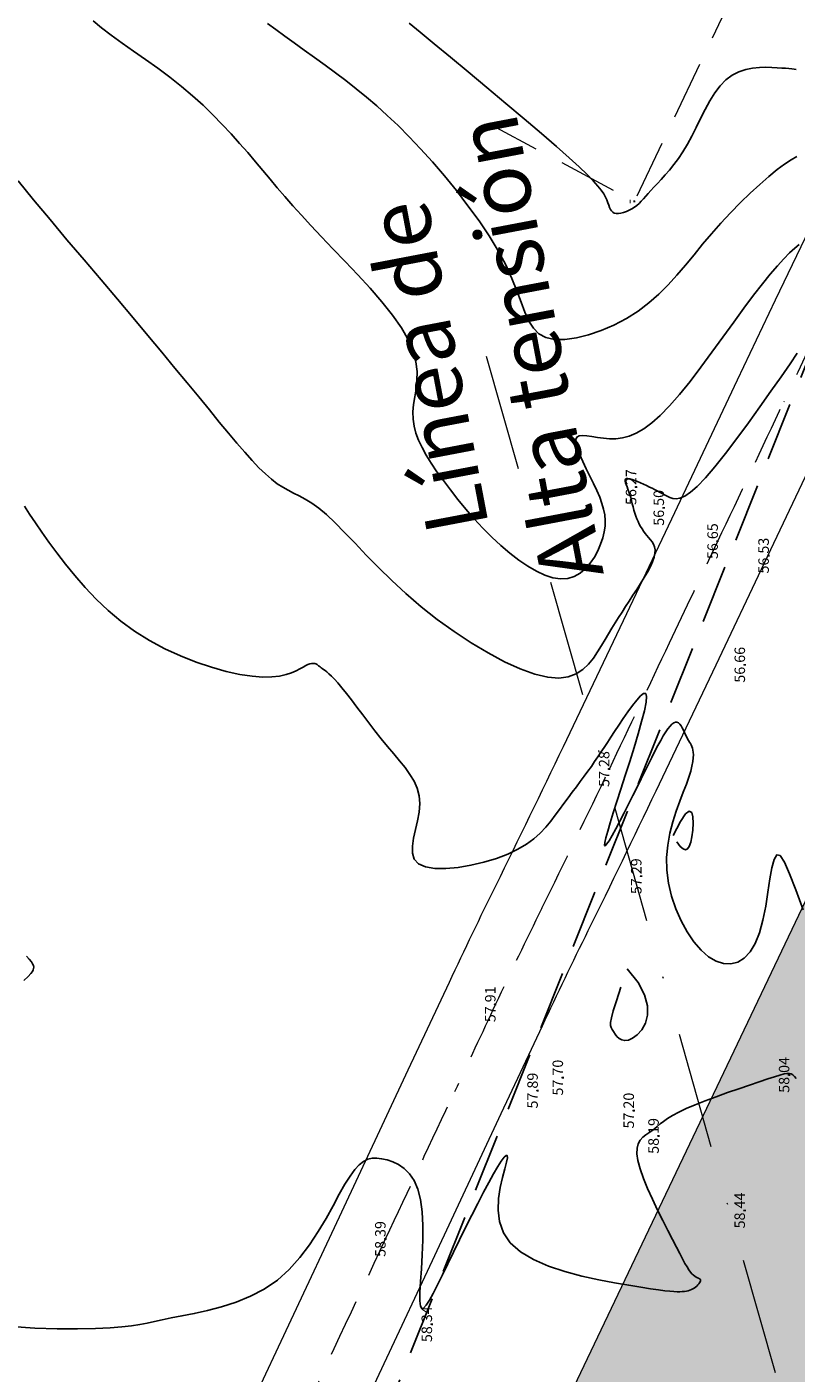
# Model space of a CAD drawing. Units: metres. Extents: x 571070 to 572050, y 6157413 to 6159161.
# Drawn here: x 571460 to 571509, y 6158276 to 6158362 of the extents above; entities that cross this region are included whole.
import ezdxf
from ezdxf.enums import TextEntityAlignment as Align

# ---------------------------------------------------------------- set-up
doc = ezdxf.new("R2010")
doc.units = ezdxf.units.M
doc.header["$LTSCALE"] = 15
doc.header["$PDMODE"] = 2
doc.header["$PDSIZE"] = 0.05
for name, pattern in [('DASHDOT', [1, 0.5, -0.25, 0, -0.25]), ('DASHEDX2', [1.5, 1, -0.5]), ('HIDDEN', [0.375, 0.25, -0.125])]:
    doc.linetypes.add(name, pattern=pattern)
for name, color, linetype in [('_EB _DO - curvas de nivel', 44, 'CONTINUOUS'), ('_EB _DO - hatch', 253, 'CONTINUOUS'), ('_EB _DO - limite padron', 1, 'CONTINUOUS'), ('_EB _DO - linea de Alta', 2, 'DASHDOT'), ('_EB _DO - textos', 7, 'CONTINUOUS'), ('_EB _RO - mediciones', 7, 'CONTINUOUS'), ('_EB _RO - pavimento', 30, 'CONTINUOUS'), ('_EB _RO - quiebre pendiente', 9, 'HIDDEN'), ('_EB _RO - tejidos', 4, 'HIDDEN'), ('COTAS', 8, 'CONTINUOUS'), ('NTAQUI', 4, 'CONTINUOUS')]:
    doc.layers.add(name, color=color, linetype=linetype)
doc.styles.get("Standard").update_dxf_attribs({"font": 'LEROYSP.SHX'})

# ---------------------------------------------------------------- blocks, each defined once
blk = doc.blocks.new('PUNTO')
at = {"layer": 'NTAQUI'}
blk.add_point((0, 0), dxfattribs=at)
at = {"layer": 'COTAS'}
blk.add_attdef('COTA', text='', height=0.15, dxfattribs=at).set_placement((0, 0), align=Align.CENTER)
at = {"layer": 'NTAQUI', "flags": 1}
blk.add_attdef('HAND_EST', text='', height=0.15, dxfattribs=at).set_placement((0, 0.483), align=Align.CENTER)
at = {"layer": 'NTAQUI'}
blk.add_attdef('NUMERO', (0, -0.3), '', height=0.15, dxfattribs=at)

msp = doc.modelspace()

# ---------------------------------------------------------------- hatches: boundary and pattern name
at = {"layer": '_EB _DO - hatch', "lineweight": 0}
h = msp.add_hatch(color=256, dxfattribs=at)
h.paths.add_polyline_path([(571586.767, 6157655.705, 0.101927), (571625.86, 6157770.066, -0.167011), (571685.418, 6157853.895), (571685.418, 6157853.895), (571704.248, 6157861.438), (571710.069, 6157863.251), (571694.416, 6157913.493), (571702.681, 6157969.704), (571782.392, 6158096.116), (571772.292, 6158130.312), (571771.638, 6158130.474), (571673.928, 6158384.967), (571639.818, 6158221.21), (571639.818, 6158221.21, -0.037142), (571578.505, 6157998.611), (571578.505, 6157998.611), (571536.155, 6157883.881, 0.035893), (571497.475, 6157742.089), (571567.188, 6157673.632), (571586.767, 6157655.705)])
h.paths.add_polyline_path([(571586.767, 6157655.705), (571567.188, 6157673.632), (571568.043, 6157633.113), (571568.043, 6157633.113, 0.043232)])
h.paths.add_polyline_path([(571673.928, 6158384.967), (571771.638, 6158130.474), (571772.292, 6158130.312), (571958.521, 6158084.042), (571952.967, 6158188.52), (571852.459, 6158668.714), (571743.762, 6158720.225), (571743.762, 6158720.225)])
h.paths.add_polyline_path([(571568.043, 6157633.113), (571567.188, 6157673.632), (571497.475, 6157742.089, 0.025613), (571482.483, 6157638.22), (571479.348, 6157598.822), (571476.546, 6157560.55, 0.097577), (571531.344, 6157596.842), (571531.344, 6157596.842), (571566.469, 6157631.537), (571566.469, 6157631.537, 0.003275), (571568.043, 6157633.112)])
h.paths.add_polyline_path([(571513.154, 6158267.564), (571559.5, 6158171.456), (571594.427, 6158246.04), (571682.638, 6158669.523), (571682.638, 6158669.523), (571494.249, 6158274.069), (571494.25, 6158274.069)])

# ---------------------------------------------------------------- linework, layer by layer
at = {"layer": '_EB _DO - curvas de nivel', "color": 51}
msp.add_lwpolyline([(571509.163, 6158348.424), (571508.878, 6158348.184), (571508.552, 6158347.881), (571508.185, 6158347.508), (571507.772, 6158347.057), (571507.311, 6158346.521), (571506.8, 6158345.892), (571506.235, 6158345.164), (571505.618, 6158344.333), (571504.958, 6158343.426), (571504.268, 6158342.472), (571503.563, 6158341.5), (571502.854, 6158340.543), (571502.154, 6158339.629), (571501.478, 6158338.788), (571500.838, 6158338.052), (571500.244, 6158337.444), (571499.693, 6158336.958), (571499.18, 6158336.582), (571498.7, 6158336.305), (571498.246, 6158336.114), (571497.814, 6158335.998), (571497.396, 6158335.944), (571496.989, 6158335.94), (571496.588, 6158335.974), (571496.203, 6158336.03), (571495.843, 6158336.091), (571495.52, 6158336.14), (571495.244, 6158336.161), (571495.027, 6158336.138), (571494.879, 6158336.054), (571494.81, 6158335.892), (571494.828, 6158335.641), (571494.921, 6158335.311), (571495.073, 6158334.92), (571495.269, 6158334.484), (571495.493, 6158334.018), (571495.728, 6158333.54), (571495.961, 6158333.065), (571496.173, 6158332.609), (571496.354, 6158332.186), (571496.498, 6158331.79), (571496.605, 6158331.416), (571496.674, 6158331.054), (571496.704, 6158330.697), (571496.694, 6158330.337), (571496.642, 6158329.968), (571496.548, 6158329.58), (571496.412, 6158329.17), (571496.233, 6158328.752), (571496.012, 6158328.34), (571495.749, 6158327.952), (571495.446, 6158327.605), (571495.104, 6158327.314), (571494.721, 6158327.096), (571494.301, 6158326.969), (571493.842, 6158326.943), (571493.352, 6158327.016), (571492.833, 6158327.179), (571492.291, 6158327.425), (571491.733, 6158327.747), (571491.161, 6158328.135), (571490.583, 6158328.583), (571490.003, 6158329.083), (571489.425, 6158329.626), (571488.856, 6158330.203), (571488.3, 6158330.805), (571487.762, 6158331.42), (571487.249, 6158332.04), (571486.764, 6158332.654), (571486.314, 6158333.254), (571485.902, 6158333.828), (571485.535, 6158334.37), (571485.214, 6158334.882), (571484.94, 6158335.372), (571484.717, 6158335.844), (571484.544, 6158336.304), (571484.425, 6158336.758), (571484.361, 6158337.212), (571484.353, 6158337.672), (571484.399, 6158338.144), (571484.475, 6158338.633), (571484.556, 6158339.146), (571484.614, 6158339.689), (571484.622, 6158340.268), (571484.552, 6158340.889), (571484.378, 6158341.558), (571484.073, 6158342.282), (571483.619, 6158343.062), (571483.036, 6158343.887), (571482.354, 6158344.742), (571481.601, 6158345.611), (571480.807, 6158346.479), (571480.002, 6158347.331), (571479.214, 6158348.151), (571478.474, 6158348.924), (571477.804, 6158349.638), (571477.198, 6158350.301), (571476.645, 6158350.921), (571476.131, 6158351.509), (571475.646, 6158352.076), (571475.176, 6158352.631), (571474.711, 6158353.185), (571474.237, 6158353.748), (571473.743, 6158354.328), (571473.227, 6158354.923), (571472.684, 6158355.529), (571472.113, 6158356.142), (571471.511, 6158356.759), (571470.874, 6158357.374), (571470.201, 6158357.985), (571469.488, 6158358.586), (571468.737, 6158359.175), (571467.961, 6158359.749), (571467.18, 6158360.308), (571466.41, 6158360.849), (571465.671, 6158361.37), (571464.98, 6158361.872), (571464.356, 6158362.351), (571463.816, 6158362.808)], dxfattribs=at)
at = {"layer": '_EB _DO - curvas de nivel'}
for points in [[(571509.018, 6158354.079), (571508.642, 6158353.864), (571508.223, 6158353.593), (571507.742, 6158353.237), (571507.207, 6158352.799), (571506.628, 6158352.292), (571506.02, 6158351.727), (571505.395, 6158351.115), (571504.764, 6158350.468), (571504.141, 6158349.799), (571503.539, 6158349.118), (571502.965, 6158348.437), (571502.411, 6158347.762), (571501.865, 6158347.098), (571501.314, 6158346.452), (571500.747, 6158345.828), (571500.15, 6158345.233), (571499.511, 6158344.672), (571498.818, 6158344.15), (571498.064, 6158343.674), (571497.267, 6158343.253), (571496.451, 6158342.897), (571495.638, 6158342.616), (571494.853, 6158342.421), (571494.119, 6158342.32), (571493.459, 6158342.324), (571492.897, 6158342.444), (571492.449, 6158342.685), (571492.093, 6158343.042), (571491.802, 6158343.506), (571491.548, 6158344.068), (571491.301, 6158344.718), (571491.034, 6158345.448), (571490.718, 6158346.248), (571490.324, 6158347.11), (571489.833, 6158348.023), (571489.252, 6158348.973), (571488.6, 6158349.944), (571487.892, 6158350.921), (571487.146, 6158351.888), (571486.378, 6158352.83), (571485.606, 6158353.73), (571484.846, 6158354.574), (571484.112, 6158355.35), (571483.402, 6158356.062), (571482.711, 6158356.719), (571482.036, 6158357.328), (571481.37, 6158357.899), (571480.709, 6158358.438), (571480.048, 6158358.956), (571479.383, 6158359.46), (571478.711, 6158359.956), (571478.039, 6158360.443), (571477.377, 6158360.917), (571476.734, 6158361.376), (571476.121, 6158361.816), (571475.546, 6158362.233), (571475.02, 6158362.625)], [(571508.973, 6158359.681), (571508.837, 6158359.699), (571508.682, 6158359.716), (571508.503, 6158359.731), (571508.292, 6158359.747), (571508.043, 6158359.763), (571507.748, 6158359.782), (571507.405, 6158359.801), (571507.021, 6158359.811), (571506.606, 6158359.801), (571506.172, 6158359.757), (571505.729, 6158359.668), (571505.288, 6158359.522), (571504.86, 6158359.307), (571504.456, 6158359.012), (571504.082, 6158358.629), (571503.738, 6158358.171), (571503.418, 6158357.656), (571503.116, 6158357.103), (571502.827, 6158356.529), (571502.546, 6158355.952), (571502.268, 6158355.39), (571501.988, 6158354.863), (571501.701, 6158354.382), (571501.41, 6158353.949), (571501.121, 6158353.56), (571500.836, 6158353.209), (571500.561, 6158352.894), (571500.3, 6158352.609), (571500.057, 6158352.351), (571499.836, 6158352.117), (571499.641, 6158351.901), (571499.467, 6158351.703), (571499.31, 6158351.522), (571499.164, 6158351.356), (571499.024, 6158351.204), (571498.885, 6158351.066), (571498.742, 6158350.94), (571498.589, 6158350.825), (571498.423, 6158350.72), (571498.248, 6158350.627), (571498.068, 6158350.549), (571497.889, 6158350.487), (571497.716, 6158350.444), (571497.555, 6158350.422), (571497.41, 6158350.423), (571497.286, 6158350.449), (571497.188, 6158350.502), (571497.109, 6158350.581), (571497.045, 6158350.683), (571496.989, 6158350.807), (571496.935, 6158350.95), (571496.876, 6158351.11), (571496.807, 6158351.286), (571496.72, 6158351.476), (571496.608, 6158351.68), (571496.454, 6158351.911), (571496.239, 6158352.184), (571495.943, 6158352.514), (571495.548, 6158352.918), (571495.035, 6158353.409), (571494.385, 6158354.005), (571493.579, 6158354.719), (571492.608, 6158355.558), (571491.509, 6158356.494), (571490.328, 6158357.491), (571489.112, 6158358.509), (571487.907, 6158359.513), (571486.76, 6158360.464), (571485.719, 6158361.327), (571484.829, 6158362.062), (571484.121, 6158362.648)], [(571509.045, 6158341.433), (571508.575, 6158340.754), (571508.004, 6158339.933), (571507.352, 6158339), (571506.643, 6158337.999), (571505.903, 6158336.97), (571505.158, 6158335.957), (571504.432, 6158335.001), (571503.75, 6158334.144), (571503.139, 6158333.429), (571502.617, 6158332.886), (571502.178, 6158332.502), (571501.812, 6158332.256), (571501.508, 6158332.123), (571501.254, 6158332.079), (571501.039, 6158332.103), (571500.852, 6158332.169), (571500.682, 6158332.256), (571500.518, 6158332.344), (571500.358, 6158332.429), (571500.199, 6158332.512), (571500.04, 6158332.594), (571499.878, 6158332.676), (571499.712, 6158332.759), (571499.541, 6158332.843), (571499.361, 6158332.929), (571499.172, 6158333.017), (571498.979, 6158333.104), (571498.789, 6158333.186), (571498.606, 6158333.26), (571498.436, 6158333.32), (571498.287, 6158333.364), (571498.163, 6158333.386), (571498.071, 6158333.385), (571498.014, 6158333.355), (571497.989, 6158333.299), (571497.992, 6158333.219), (571498.016, 6158333.117), (571498.058, 6158332.994), (571498.11, 6158332.854), (571498.169, 6158332.698), (571498.23, 6158332.529), (571498.287, 6158332.348), (571498.342, 6158332.158), (571498.394, 6158331.962), (571498.447, 6158331.763), (571498.5, 6158331.562), (571498.555, 6158331.362), (571498.613, 6158331.166), (571498.675, 6158330.976), (571498.743, 6158330.795), (571498.816, 6158330.622), (571498.895, 6158330.457), (571498.98, 6158330.299), (571499.071, 6158330.147), (571499.168, 6158330.001), (571499.271, 6158329.861), (571499.381, 6158329.725), (571499.496, 6158329.592), (571499.609, 6158329.457), (571499.715, 6158329.317), (571499.804, 6158329.164), (571499.871, 6158328.995), (571499.906, 6158328.803), (571499.902, 6158328.584), (571499.853, 6158328.332), (571499.753, 6158328.044), (571499.608, 6158327.725), (571499.425, 6158327.381), (571499.214, 6158327.019), (571498.983, 6158326.645), (571498.738, 6158326.266), (571498.49, 6158325.887), (571498.245, 6158325.517), (571498.011, 6158325.158), (571497.786, 6158324.81), (571497.567, 6158324.466), (571497.351, 6158324.122), (571497.136, 6158323.774), (571496.919, 6158323.417), (571496.696, 6158323.046), (571496.464, 6158322.657), (571496.22, 6158322.249), (571495.95, 6158321.84), (571495.64, 6158321.453), (571495.278, 6158321.109), (571494.848, 6158320.831), (571494.337, 6158320.641), (571493.73, 6158320.562), (571493.015, 6158320.614), (571492.182, 6158320.815), (571491.25, 6158321.153), (571490.242, 6158321.613), (571489.181, 6158322.178), (571488.091, 6158322.83), (571486.996, 6158323.555), (571485.918, 6158324.334), (571484.882, 6158325.151), (571483.908, 6158325.991), (571482.997, 6158326.835), (571482.149, 6158327.667), (571481.362, 6158328.471), (571480.636, 6158329.23), (571479.969, 6158329.926), (571479.359, 6158330.545), (571478.806, 6158331.067), (571478.307, 6158331.484), (571477.855, 6158331.81), (571477.441, 6158332.067), (571477.056, 6158332.275), (571476.692, 6158332.457), (571476.339, 6158332.633), (571475.99, 6158332.825), (571475.634, 6158333.054), (571475.265, 6158333.338), (571474.878, 6158333.682), (571474.467, 6158334.085), (571474.029, 6158334.549), (571473.56, 6158335.073), (571473.054, 6158335.66), (571472.509, 6158336.308), (571471.92, 6158337.02), (571471.282, 6158337.795), (571470.595, 6158338.632), (571469.858, 6158339.531), (571469.069, 6158340.49), (571468.227, 6158341.509), (571467.333, 6158342.586), (571466.384, 6158343.721), (571465.38, 6158344.912), (571464.324, 6158346.155), (571463.235, 6158347.434), (571462.135, 6158348.73), (571461.048, 6158350.022), (571459.995, 6158351.292), (571459.001, 6158352.52)], [(571509.416, 6158305.68), (571508.95, 6158306.956), (571508.549, 6158307.994), (571508.212, 6158308.743), (571507.937, 6158309.155), (571507.72, 6158309.197), (571507.549, 6158308.917), (571507.409, 6158308.382), (571507.283, 6158307.657), (571507.156, 6158306.81), (571507.014, 6158305.907), (571506.84, 6158305.015), (571506.619, 6158304.199), (571506.341, 6158303.516), (571506.008, 6158302.975), (571505.629, 6158302.576), (571505.214, 6158302.317), (571504.769, 6158302.197), (571504.303, 6158302.215), (571503.824, 6158302.371), (571503.342, 6158302.662), (571502.863, 6158303.085), (571502.402, 6158303.624), (571501.968, 6158304.26), (571501.575, 6158304.974), (571501.236, 6158305.746), (571500.962, 6158306.558), (571500.765, 6158307.39), (571500.659, 6158308.224), (571500.649, 6158309.043), (571500.724, 6158309.838), (571500.865, 6158310.602), (571501.053, 6158311.33), (571501.271, 6158312.015), (571501.5, 6158312.65), (571501.722, 6158313.229), (571501.919, 6158313.746), (571502.076, 6158314.196), (571502.195, 6158314.584), (571502.279, 6158314.915), (571502.333, 6158315.196), (571502.362, 6158315.433), (571502.369, 6158315.632), (571502.36, 6158315.799), (571502.338, 6158315.94), (571502.308, 6158316.062), (571502.27, 6158316.17), (571502.226, 6158316.267), (571502.177, 6158316.359), (571502.122, 6158316.452), (571502.064, 6158316.549), (571502.002, 6158316.655), (571501.938, 6158316.776), (571501.872, 6158316.913), (571501.803, 6158317.062), (571501.732, 6158317.213), (571501.657, 6158317.36), (571501.579, 6158317.494), (571501.496, 6158317.606), (571501.407, 6158317.69), (571501.314, 6158317.736), (571501.214, 6158317.739), (571501.107, 6158317.697), (571500.992, 6158317.612), (571500.869, 6158317.484), (571500.736, 6158317.314), (571500.593, 6158317.103), (571500.439, 6158316.851), (571500.273, 6158316.56), (571500.094, 6158316.231), (571499.903, 6158315.865), (571499.698, 6158315.464), (571499.481, 6158315.032), (571499.252, 6158314.57), (571499.009, 6158314.08), (571498.754, 6158313.564), (571498.486, 6158313.025), (571498.207, 6158312.469), (571497.925, 6158311.912), (571497.649, 6158311.378), (571497.389, 6158310.886), (571497.154, 6158310.459), (571496.954, 6158310.117), (571496.799, 6158309.883), (571496.697, 6158309.777), (571496.657, 6158309.816), (571496.675, 6158309.994), (571496.746, 6158310.302), (571496.865, 6158310.73), (571497.027, 6158311.267), (571497.226, 6158311.903), (571497.457, 6158312.628), (571497.716, 6158313.432), (571497.995, 6158314.301), (571498.282, 6158315.204), (571498.562, 6158316.106), (571498.821, 6158316.973), (571499.045, 6158317.769), (571499.219, 6158318.461), (571499.329, 6158319.013), (571499.361, 6158319.39), (571499.305, 6158319.568), (571499.171, 6158319.568), (571498.975, 6158319.421), (571498.731, 6158319.155), (571498.454, 6158318.804), (571498.159, 6158318.396), (571497.861, 6158317.964), (571497.575, 6158317.537), (571497.313, 6158317.14), (571497.073, 6158316.774), (571496.85, 6158316.433), (571496.639, 6158316.11), (571496.435, 6158315.801), (571496.233, 6158315.499), (571496.028, 6158315.198), (571495.815, 6158314.892), (571495.59, 6158314.578), (571495.354, 6158314.254), (571495.108, 6158313.92), (571494.853, 6158313.578), (571494.592, 6158313.227), (571494.324, 6158312.867), (571494.053, 6158312.501), (571493.778, 6158312.127), (571493.5, 6158311.747), (571493.209, 6158311.364), (571492.89, 6158310.984), (571492.532, 6158310.609), (571492.122, 6158310.244), (571491.648, 6158309.894), (571491.096, 6158309.562), (571490.454, 6158309.253), (571489.717, 6158308.973), (571488.914, 6158308.729), (571488.08, 6158308.533), (571487.252, 6158308.395), (571486.465, 6158308.324), (571485.756, 6158308.332), (571485.161, 6158308.428), (571484.716, 6158308.622), (571484.444, 6158308.921), (571484.323, 6158309.309), (571484.318, 6158309.77), (571484.393, 6158310.283), (571484.514, 6158310.831), (571484.644, 6158311.396), (571484.75, 6158311.958), (571484.795, 6158312.499), (571484.753, 6158313.006), (571484.627, 6158313.481), (571484.427, 6158313.935), (571484.166, 6158314.375), (571483.854, 6158314.809), (571483.503, 6158315.247), (571483.123, 6158315.697), (571482.727, 6158316.167), (571482.323, 6158316.662), (571481.919, 6158317.175), (571481.52, 6158317.693), (571481.131, 6158318.204), (571480.758, 6158318.697), (571480.407, 6158319.159), (571480.083, 6158319.579), (571479.79, 6158319.946), (571479.535, 6158320.249), (571479.314, 6158320.495), (571479.124, 6158320.69), (571478.962, 6158320.842), (571478.825, 6158320.96), (571478.709, 6158321.049), (571478.611, 6158321.119), (571478.528, 6158321.177), (571478.457, 6158321.23), (571478.396, 6158321.278), (571478.342, 6158321.322), (571478.293, 6158321.361), (571478.248, 6158321.396), (571478.204, 6158321.427), (571478.159, 6158321.454), (571478.112, 6158321.477), (571478.059, 6158321.496), (571477.999, 6158321.507), (571477.927, 6158321.509), (571477.842, 6158321.498), (571477.739, 6158321.473), (571477.616, 6158321.429), (571477.47, 6158321.364), (571477.298, 6158321.275), (571477.095, 6158321.163), (571476.853, 6158321.036), (571476.562, 6158320.908), (571476.212, 6158320.791), (571475.794, 6158320.697), (571475.296, 6158320.639), (571474.709, 6158320.629), (571474.024, 6158320.68), (571473.236, 6158320.801), (571472.36, 6158320.994), (571471.419, 6158321.257), (571470.434, 6158321.589), (571469.427, 6158321.987), (571468.418, 6158322.451), (571467.43, 6158322.979), (571466.483, 6158323.569), (571465.597, 6158324.218), (571464.771, 6158324.914), (571464.004, 6158325.643), (571463.295, 6158326.392), (571462.64, 6158327.146), (571462.037, 6158327.893), (571461.484, 6158328.617), (571460.98, 6158329.305), (571460.522, 6158329.947), (571460.107, 6158330.542), (571459.735, 6158331.093), (571459.404, 6158331.605)], [(571501.078, 6158310.454), (571501.532, 6158311.347), (571501.871, 6158311.843), (571502.109, 6158312.012), (571502.261, 6158311.922), (571502.339, 6158311.644), (571502.358, 6158311.245), (571502.333, 6158310.796), (571502.277, 6158310.365), (571502.201, 6158310.011), (571502.108, 6158309.75), (571501.995, 6158309.588), (571501.86, 6158309.53), (571501.703, 6158309.583), (571501.521, 6158309.75), (571501.313, 6158310.039)], [(571459.372, 6158301.129), (571459.637, 6158301.39), (571459.814, 6158301.581), (571459.919, 6158301.718), (571459.974, 6158301.82), (571459.995, 6158301.906), (571459.998, 6158301.993), (571459.98, 6158302.089), (571459.932, 6158302.2), (571459.847, 6158302.334), (571459.717, 6158302.496), (571459.534, 6158302.693)], [(571498.11, 6158301.879), (571498.813, 6158301.003), (571499.237, 6158300.212), (571499.427, 6158299.51), (571499.429, 6158298.898), (571499.288, 6158298.38), (571499.05, 6158297.959), (571498.759, 6158297.637), (571498.462, 6158297.418), (571498.195, 6158297.3), (571497.965, 6158297.27), (571497.766, 6158297.311), (571497.597, 6158297.406), (571497.455, 6158297.538), (571497.336, 6158297.69), (571497.236, 6158297.845), (571497.154, 6158297.986), (571497.089, 6158298.107), (571497.051, 6158298.243), (571497.052, 6158298.437), (571497.106, 6158298.736), (571497.226, 6158299.185), (571497.425, 6158299.828), (571497.715, 6158300.711)], [(571508.978, 6158294.831), (571508.86, 6158294.962), (571508.757, 6158295.06), (571508.654, 6158295.127), (571508.536, 6158295.16), (571508.387, 6158295.159), (571508.19, 6158295.124), (571507.928, 6158295.053), (571507.586, 6158294.947), (571507.148, 6158294.803), (571506.604, 6158294.623), (571505.974, 6158294.412), (571505.285, 6158294.177), (571504.564, 6158293.926), (571503.839, 6158293.666), (571503.136, 6158293.403), (571502.483, 6158293.145), (571501.906, 6158292.898), (571501.426, 6158292.669), (571501.034, 6158292.457), (571500.715, 6158292.261), (571500.455, 6158292.079), (571500.238, 6158291.911), (571500.049, 6158291.756), (571499.872, 6158291.61), (571499.694, 6158291.475), (571499.503, 6158291.345), (571499.308, 6158291.21), (571499.123, 6158291.057), (571498.96, 6158290.873), (571498.832, 6158290.644), (571498.754, 6158290.357), (571498.738, 6158290), (571498.798, 6158289.558), (571498.941, 6158289.026), (571499.157, 6158288.419), (571499.428, 6158287.76), (571499.737, 6158287.073), (571500.068, 6158286.379), (571500.405, 6158285.703), (571500.729, 6158285.067), (571501.025, 6158284.493), (571501.28, 6158283.999), (571501.495, 6158283.583), (571501.677, 6158283.237), (571501.83, 6158282.953), (571501.96, 6158282.724), (571502.074, 6158282.542), (571502.177, 6158282.399), (571502.274, 6158282.287), (571502.37, 6158282.199), (571502.463, 6158282.131), (571502.551, 6158282.078), (571502.632, 6158282.036), (571502.702, 6158282), (571502.758, 6158281.966), (571502.799, 6158281.93), (571502.821, 6158281.888), (571502.822, 6158281.836), (571502.805, 6158281.776), (571502.77, 6158281.71), (571502.721, 6158281.64), (571502.66, 6158281.569), (571502.589, 6158281.498), (571502.51, 6158281.431), (571502.426, 6158281.37), (571502.338, 6158281.316), (571502.245, 6158281.269), (571502.146, 6158281.23), (571502.039, 6158281.198), (571501.922, 6158281.173), (571501.794, 6158281.154), (571501.654, 6158281.142), (571501.5, 6158281.135), (571501.328, 6158281.134), (571501.122, 6158281.143), (571500.866, 6158281.163), (571500.542, 6158281.197), (571500.133, 6158281.25), (571499.621, 6158281.325), (571498.989, 6158281.423), (571498.22, 6158281.549), (571497.307, 6158281.706), (571496.287, 6158281.901), (571495.208, 6158282.141), (571494.118, 6158282.433), (571493.065, 6158282.785), (571492.097, 6158283.203), (571491.262, 6158283.695), (571490.608, 6158284.268), (571490.169, 6158284.923), (571489.921, 6158285.636), (571489.828, 6158286.377), (571489.852, 6158287.117), (571489.955, 6158287.824), (571490.1, 6158288.47), (571490.25, 6158289.024), (571490.368, 6158289.457), (571490.422, 6158289.744), (571490.411, 6158289.886), (571490.339, 6158289.893), (571490.21, 6158289.772), (571490.03, 6158289.53), (571489.803, 6158289.176), (571489.533, 6158288.717), (571489.225, 6158288.162), (571488.884, 6158287.52), (571488.518, 6158286.808), (571488.135, 6158286.048), (571487.743, 6158285.258), (571487.351, 6158284.46), (571486.966, 6158283.672), (571486.597, 6158282.915), (571486.252, 6158282.208), (571485.938, 6158281.572), (571485.659, 6158281.024), (571485.415, 6158280.58), (571485.209, 6158280.259), (571485.043, 6158280.077), (571484.919, 6158280.052), (571484.838, 6158280.201), (571484.802, 6158280.54), (571484.81, 6158281.077), (571484.849, 6158281.78), (571484.904, 6158282.604), (571484.958, 6158283.509), (571484.996, 6158284.449), (571485.002, 6158285.384), (571484.959, 6158286.269), (571484.853, 6158287.062), (571484.672, 6158287.729), (571484.426, 6158288.274), (571484.128, 6158288.71), (571483.792, 6158289.048), (571483.432, 6158289.301), (571483.062, 6158289.483), (571482.696, 6158289.605), (571482.348, 6158289.68), (571482.029, 6158289.716), (571481.733, 6158289.707), (571481.452, 6158289.641), (571481.179, 6158289.505), (571480.904, 6158289.289), (571480.62, 6158288.981), (571480.318, 6158288.568), (571479.989, 6158288.041), (571479.627, 6158287.394), (571479.224, 6158286.65), (571478.776, 6158285.841), (571478.276, 6158284.996), (571477.719, 6158284.147), (571477.098, 6158283.323), (571476.41, 6158282.555), (571475.647, 6158281.875), (571474.809, 6158281.304), (571473.917, 6158280.837), (571472.996, 6158280.459), (571472.07, 6158280.159), (571471.165, 6158279.921), (571470.306, 6158279.731), (571469.519, 6158279.578), (571468.829, 6158279.446), (571468.249, 6158279.324), (571467.748, 6158279.212), (571467.282, 6158279.109), (571466.808, 6158279.017), (571466.282, 6158278.936), (571465.662, 6158278.868), (571464.904, 6158278.813), (571463.964, 6158278.772), (571462.816, 6158278.747), (571461.5, 6158278.752), (571460.072, 6158278.798), (571458.589, 6158278.901)]]:
    msp.add_lwpolyline(points, dxfattribs=at)
at = {"layer": '_EB _DO - limite padron', "lineweight": 0}
msp.add_lwpolyline([(571513.154, 6158267.564), (571559.5, 6158171.456), (571594.427, 6158246.04), (571682.638, 6158669.523), (571682.638, 6158669.523), (571494.249, 6158274.069), (571494.25, 6158274.069)], close=True, dxfattribs=at)
at = {"layer": '_EB _DO - linea de Alta', "lineweight": 0}
msp.add_lwpolyline([(571489.058, 6158341.248), (571518.052, 6158239.277), (571558.289, 6158168.649), (571611.064, 6158074.669), (571673.9, 6157958.816), (571698.226, 6157884.359), (571752.751, 6157875.577), (571815.76, 6157836.139)], dxfattribs=at)
at = {"layer": '_EB _RO - pavimento', "color": 8, "linetype": 'Continuous', "lineweight": 0, "flags": 128}
for points in [[(571645.756, 6158369.96, -0.000008), (571647.23, 6158377.034, -0.000001), (571655.434, 6158416.397, -0.000003), (571666.939, 6158471.592, -0.000005), (571673.591, 6158503.505, -0.000409)], [(571582.264, 6158089.393, 0.005298), (571588.195, 6158110.155, 0.001428), (571591.171, 6158121.129, 0.001829), (571593.44, 6158129.713, 0.003545), (571598.278, 6158148.854, 0.003101), (571603.517, 6158170.808, 0.003138), (571612.014, 6158208.486, 0.00276), (571621.171, 6158251.445, 0.000075), (571629.033, 6158289.384, -0.000126), (571633.705, 6158311.92, -0.000005), (571645.423, 6158368.361, -0.000184)], [(571663.885, 6158464.015, -0.000032), (571654.028, 6158416.695, -0.000004), (571649.473, 6158394.84, 0.000003), (571644.362, 6158370.314, 0.000048), (571642.913, 6158363.355, 0.000007), (571632.249, 6158312.126, 0.000635), (571627.926, 6158291.224, -0.000338), (571619.82, 6158251.916, -0.002924), (571612.522, 6158217.656, -0.002152), (571602.131, 6158171.195, -0.005663), (571594.736, 6158140.398, -0.005828), (571586.864, 6158110.644, -0.004768), (571579.835, 6158086.184, -0.004697)], [(571450.252, 6157524.28, 0.000004), (571454.495, 6157582.345, 0.000027)]]:
    msp.add_lwpolyline(points, format="xyb", dxfattribs=at)
at = {"layer": '_EB _RO - pavimento', "color": 8, "linetype": 'DASHEDX2', "lineweight": 0, "flags": 128}
msp.add_lwpolyline([(571448.879, 6157515.989, 0.000052), (571449.441, 6157523.483, 0.000461), (571449.504, 6157524.335, 0.000004), (571453.747, 6157582.398, 0.000027), (571454.299, 6157589.959, 0.000396), (571456.342, 6157618.264, -0.000331), (571458.785, 6157652.187, -0.003761), (571460.253, 6157670.474, -0.002523), (571462.783, 6157697.706, -0.005778), (571463.52, 6157704.422, -0.002071), (571465.869, 6157723.128, -0.013923), (571470.011, 6157749.303, -0.011458), (571476.651, 6157780.81, -0.012919), (571485.759, 6157815.544, -0.01427), (571495.702, 6157846.497, -0.001201), (571505.5, 6157874.041, -0.003433), (571509.017, 6157883.644, -0.000119), (571517.165, 6157905.416, -0.000276), (571520.683, 6157914.793, -0.000651), (571528.01, 6157934.213, 0.000528), (571537.052, 6157958.162, 0.003081), (571545.005, 6157979.693, 0.002115), (571556.263, 6158011.178, 0.004698), (571564.143, 6158034.2, 0.004022), (571572.878, 6158061.247, 0.003856), (571581.545, 6158089.607, 0.005298), (571587.473, 6158110.359, 0.001427), (571590.447, 6158121.324, 0.001828), (571592.713, 6158129.899, 0.003546), (571597.548, 6158149.03, 0.003101), (571602.787, 6158170.977, 0.003139), (571611.282, 6158208.647, 0.00276), (571620.437, 6158251.601, 0.000075), (571628.299, 6158289.537, -0.000126), (571632.971, 6158312.072, -0.000005), (571644.689, 6158368.514, -0.000184), (571645.022, 6158370.113, -0.000008), (571646.496, 6158377.188, -0.000001), (571654.7, 6158416.55, -0.000003), (571666.205, 6158471.746, -0.000005), (571672.857, 6158503.659, -0.000409), (571680.856, 6158541.871, 0.000359), (571689.949, 6158585.292, 0.000058), (571697.483, 6158621.417, -0.000063), (571704.361, 6158654.393, -0.000019), (571707.646, 6158670.13, 0.000018), (571711.219, 6158687.252, 0.000116), (571712.828, 6158694.97, 0.000062), (571715.839, 6158709.44, 0.000903), (571716.19, 6158711.14, -0.000098), (571719.402, 6158726.856, -0.002079), (571720.245, 6158730.889, -0.000905), (571722.236, 6158740.145)], format="xyb", dxfattribs=at)
at = {"layer": '_EB _RO - pavimento', "linetype": 'HIDDEN', "lineweight": 0}
for points in [[(571425.255, 6158178.817, -0.000136), (571418.458, 6158170.808, -0.000273), (571415.079, 6158166.833, -0.000003), (571404.631, 6158154.555, -0.000372), (571404.558, 6158154.47, -0.003499), (571399.703, 6158148.862, 0.002951), (571393.939, 6158142.219, 0.000129), (571388.684, 6158136.086, -0.000144), (571383.974, 6158130.591, -0.000077), (571378.117, 6158123.762, 0.000106), (571373.843, 6158118.778, 0.001099), (571368.44, 6158112.447, -0.001162), (571363.33, 6158106.462, -0.000314), (571360.454, 6158103.114, -0.00013), (571353.492, 6158095.022, -0.000442)], [(571529.55, 6158382.988, -0.000012), (571524.333, 6158372.069, -0.000069)], [(571522.265, 6158367.742, -0.000029), (571517.326, 6158357.415, -0.001132), (571513.608, 6158349.685, 0.001399), (571510.603, 6158343.43, 0.00112), (571508.17, 6158338.299, -0.000644), (571503.942, 6158329.363, -0.000256), (571500.833, 6158322.822, -0.000207), (571496.974, 6158314.72, -0.003304), (571492.638, 6158305.782, 0.004785), (571489.663, 6158299.602, 0.000419), (571487.022, 6158293.967, -0.00025), (571482.6, 6158284.522, -0.000052), (571476.737, 6158272.019, -0.000322)], [(571967.71, 6157828.825, 0.000002), (571967.744, 6157841.866, -0.000011)]]:
    msp.add_lwpolyline(points, format="xyb", dxfattribs=at)
at = {"layer": '_EB _RO - pavimento', "lineweight": 0}
for points in [[(571519.288, 6158369.166), (571514.351, 6158358.842), (571510.634, 6158351.115), (571507.625, 6158344.851), (571505.187, 6158339.712), (571500.96, 6158330.777), (571497.854, 6158324.239), (571493.995, 6158316.14, -0.003304), (571489.679, 6158307.242, 0.004786), (571486.676, 6158301.004), (571484.034, 6158295.366), (571479.612, 6158285.923), (571473.749, 6158273.421)], [(571525.242, 6158366.319), (571520.302, 6158355.987), (571516.582, 6158348.256), (571513.581, 6158342.008), (571511.152, 6158336.886), (571506.924, 6158327.949), (571503.813, 6158321.404), (571499.952, 6158313.299, -0.003304), (571495.598, 6158304.322, 0.004784), (571492.651, 6158298.2), (571490.011, 6158292.567), (571485.588, 6158283.122), (571479.724, 6158270.617)]]:
    msp.add_lwpolyline(points, format="xyb", dxfattribs=at)
at = {"layer": '_EB _RO - quiebre pendiente'}
msp.add_polyline3d([(571578.255, 6158485.101, 0), (571510.662, 6158343.36, 0), (571479.309, 6158264.953, 0), (571453.66, 6158208.258, 0), (571439.529, 6158197.714, 0), (571384.071, 6158130.596, 0)], dxfattribs=at)
at = {"layer": '_EB _RO - tejidos', "lineweight": 0, "flags": 128}
msp.add_lwpolyline([(571586.935, 6158537.967), (571540.285, 6158438.757), (571498.571, 6158351.195), (571489.724, 6158355.915)], dxfattribs=at)

# ---------------------------------------------------------------- block references
at = {"layer": '_EB _RO - mediciones', "lineweight": 0}
ref = msp.add_blockref('PUNTO', (571498.571, 6158351.195), dxfattribs=dict(at, xscale=4.5, yscale=4.5, rotation=90))
ref.add_attrib('COTA', '-', dxfattribs={"layer": 'COTAS', "height": 0.675, "rotation": 90}).set_placement((571498.571, 6158351.195), align=Align.CENTER)
ref = msp.add_blockref('PUNTO', (571498.703, 6158332.838), dxfattribs=dict(at, xscale=4.5, yscale=4.5, rotation=90))
ref.add_attrib('COTA', '56.27', dxfattribs={"layer": 'COTAS', "height": 0.675, "rotation": 90}).set_placement((571498.703, 6158332.838), align=Align.CENTER)
ref = msp.add_blockref('PUNTO', (571500.484, 6158331.503), dxfattribs=dict(at, xscale=4.5, yscale=4.5, rotation=90))
ref.add_attrib('COTA', '56.50', dxfattribs={"layer": 'COTAS', "height": 0.675, "rotation": 90}).set_placement((571500.484, 6158331.503), align=Align.CENTER)
ref = msp.add_blockref('PUNTO', (571503.942, 6158329.363), dxfattribs=dict(at, xscale=4.5, yscale=4.5, rotation=90))
ref.add_attrib('COTA', '56.65', dxfattribs={"layer": 'COTAS', "height": 0.675, "rotation": 90}).set_placement((571503.942, 6158329.363), align=Align.CENTER)
ref = msp.add_blockref('PUNTO', (571507.216, 6158328.434), dxfattribs=dict(at, xscale=4.5, yscale=4.5, rotation=90))
ref.add_attrib('COTA', '56.53', dxfattribs={"layer": 'COTAS', "height": 0.675, "rotation": 90}).set_placement((571507.216, 6158328.434), align=Align.CENTER)
ref = msp.add_blockref('PUNTO', (571505.688, 6158321.419), dxfattribs=dict(at, xscale=4.5, yscale=4.5, rotation=90))
ref.add_attrib('COTA', '56.66', dxfattribs={"layer": 'COTAS', "height": 0.675, "rotation": 90}).set_placement((571505.688, 6158321.419), align=Align.CENTER)
ref = msp.add_blockref('PUNTO', (571496.974, 6158314.72), dxfattribs=dict(at, xscale=4.5, yscale=4.5, rotation=90))
ref.add_attrib('COTA', '57.28', dxfattribs={"layer": 'COTAS', "height": 0.675, "rotation": 90}).set_placement((571496.974, 6158314.72), align=Align.CENTER)
ref = msp.add_blockref('PUNTO', (571499.037, 6158307.833), dxfattribs=dict(at, xscale=4.5, yscale=4.5, rotation=90))
ref.add_attrib('COTA', '57.29', dxfattribs={"layer": 'COTAS', "height": 0.675, "rotation": 90}).set_placement((571499.037, 6158307.833), align=Align.CENTER)
ref = msp.add_blockref('PUNTO', (571489.663, 6158299.602), dxfattribs=dict(at, xscale=4.5, yscale=4.5, rotation=90))
ref.add_attrib('COTA', '57.91', dxfattribs={"layer": 'COTAS', "height": 0.675, "rotation": 90}).set_placement((571489.663, 6158299.602), align=Align.CENTER)
ref = msp.add_blockref('PUNTO', (571508.533, 6158295.066), dxfattribs=dict(at, xscale=4.5, yscale=4.5, rotation=90))
ref.add_attrib('COTA', '58.04', dxfattribs={"layer": 'COTAS', "height": 0.675, "rotation": 90}).set_placement((571508.533, 6158295.066), align=Align.CENTER)
ref = msp.add_blockref('PUNTO', (571492.376, 6158294.056), dxfattribs=dict(at, xscale=4.5, yscale=4.5, rotation=90))
ref.add_attrib('COTA', '57.89', dxfattribs={"layer": 'COTAS', "height": 0.675, "rotation": 90}).set_placement((571492.376, 6158294.056), align=Align.CENTER)
ref = msp.add_blockref('PUNTO', (571493.997, 6158294.891), dxfattribs=dict(at, xscale=4.5, yscale=4.5, rotation=90))
ref.add_attrib('COTA', '57.70', dxfattribs={"layer": 'COTAS', "height": 0.675, "rotation": 90}).set_placement((571493.997, 6158294.891), align=Align.CENTER)
ref = msp.add_blockref('PUNTO', (571498.554, 6158292.773), dxfattribs=dict(at, xscale=4.5, yscale=4.5, rotation=90))
ref.add_attrib('COTA', '57.20', dxfattribs={"layer": 'COTAS', "height": 0.675, "rotation": 90}).set_placement((571498.554, 6158292.773), align=Align.CENTER)
ref = msp.add_blockref('PUNTO', (571500.147, 6158291.144), dxfattribs=dict(at, xscale=4.5, yscale=4.5, rotation=90))
ref.add_attrib('COTA', '58.19', dxfattribs={"layer": 'COTAS', "height": 0.675, "rotation": 90}).set_placement((571500.147, 6158291.144), align=Align.CENTER)
ref = msp.add_blockref('PUNTO', (571505.682, 6158286.352), dxfattribs=dict(at, xscale=4.5, yscale=4.5, rotation=90))
ref.add_attrib('COTA', '58.44', dxfattribs={"layer": 'COTAS', "height": 0.675, "rotation": 90}).set_placement((571505.682, 6158286.352), align=Align.CENTER)
ref = msp.add_blockref('PUNTO', (571482.6, 6158284.522), dxfattribs=dict(at, xscale=4.5, yscale=4.5, rotation=90))
ref.add_attrib('COTA', '58.39', dxfattribs={"layer": 'COTAS', "height": 0.675, "rotation": 90}).set_placement((571482.6, 6158284.522), align=Align.CENTER)
ref = msp.add_blockref('PUNTO', (571485.585, 6158279.044), dxfattribs=dict(at, xscale=4.5, yscale=4.5, rotation=90))
ref.add_attrib('COTA', '58.34', dxfattribs={"layer": 'COTAS', "height": 0.675, "rotation": 90}).set_placement((571485.585, 6158279.044), align=Align.CENTER)

# ---------------------------------------------------------------- next in the draw order: texts
at = {"layer": '_EB _DO - textos', "lineweight": 0, "insert": (571489.058, 6158341.248), "char_height": 4, "width": 31.54681, "attachment_point": 5, "rotation": 100.77173, "bg_fill": 3, "box_fill_scale": 1.1, "bg_fill_color": 256, "bg_fill_true_color": 13158600, "bg_fill_transparency": 0}
msp.add_mtext('Línea de Alta tensión', dxfattribs=at)

doc.saveas('drawing.dxf')
